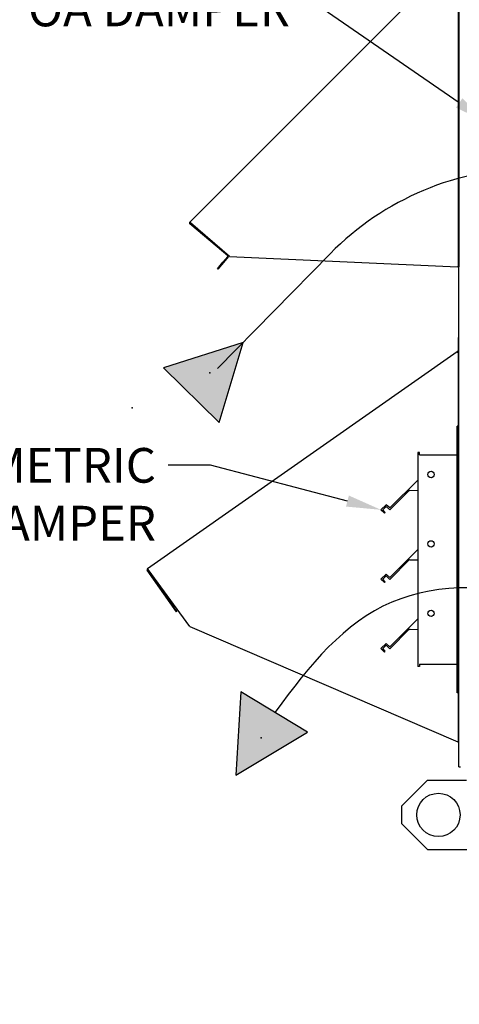
# Paper-space layout 'Layout1' of a CAD drawing. Units: inches. Extents: x 0 to 16.7, y -0.7 to 10.7.
# Drawn here: x 5.7 to 7.2, y 5.5 to 8.9 of the extents above; entities that cross this region are included whole.
import ezdxf
from ezdxf import colors
from ezdxf.entities.mleader import LeaderData, LeaderLine
from ezdxf.lldxf.tags import DXFTag
from ezdxf.math import Vec2, Vec3

# ---------------------------------------------------------------- set-up
doc = ezdxf.new("R2010")
doc.units = ezdxf.units.IN
doc.header["$MEASUREMENT"] = 0
for name, color, linetype in [('0501F-0465_LIFTI', 7, 'Continuous'), ('0506F-2559_EVAP_', 7, 'Continuous'), ('0555P-0061_RELIE', 7, 'Continuous'), ('0703F-10383_RAIN', 7, 'Continuous'), ('0719F-3689_OA_HO', 7, 'Continuous'), ('Default', 7, 'Continuous'), ('DV2_Default', 7, 'Continuous')]:
    doc.layers.add(name, color=color, linetype=linetype)
tags = doc.linetypes.add('HIDDEN2', pattern=[0.1875, 0.125, -0.0625]).pattern_tags.tags
tags[6:7] = [DXFTag(74, 4), DXFTag(75, 0), DXFTag(340, '0'), DXFTag(46, 0.0), DXFTag(50, 0.0), DXFTag(44, 0.0), DXFTag(45, 0.0)]
tags[4:5] = [DXFTag(74, 4), DXFTag(75, 0), DXFTag(340, '0'), DXFTag(46, 0.0), DXFTag(50, 0.0), DXFTag(44, 0.0), DXFTag(45, 0.0)]

# ---------------------------------------------------------------- blocks, each defined once
blk = doc.blocks.new('SE1')
at = {"layer": 'DV2_Default', "linetype": 'Continuous'}
for points in [[(6.3811, 7.5405), (6.4643, 7.8175), (6.1887, 7.7297)], [(6.4562, 6.6088), (6.4394, 6.32), (6.6872, 6.4692)]]:
    blk.add_hatch(color=7, dxfattribs=at).paths.add_polyline_path(points)
at = {"layer": '0501F-0465_LIFTI', "color": 7, "linetype": 'Continuous'}
for p, q in [((7.1027, 6.3029), (7.0127, 6.2129)), ((7.1027, 6.3029), (7.2377, 6.3029)), ((7.0127, 6.2129), (7.0127, 6.1529)), ((7.0127, 6.1529), (7.1027, 6.0629)), ((7.1027, 6.0629), (7.2527, 6.0629))]:
    blk.add_line(p, q, dxfattribs=at)
blk.add_circle((7.1402, 6.1829), 0.075, dxfattribs=at)
at = {"layer": '0506F-2559_EVAP_', "color": 7, "linetype": 'Continuous'}
for q in [(7.2112, 9.2856), (7.2172, 6.3495)]:
    blk.add_line((7.2112, 6.3495), q, dxfattribs=at)
at = {"layer": '0555P-0061_RELIE', "color": 7, "linetype": 'HIDDEN2'}
for p, q in [((7.2049, 7.5126), (7.2049, 7.5276)), ((7.2112, 7.5276), (7.2049, 7.5276)), ((7.2049, 6.6201), (7.2049, 7.5126)), ((7.0687, 7.4364), (7.0687, 6.6963)), ((7.075, 7.4364), (7.0687, 7.4364)), ((7.075, 7.4289), (7.075, 7.4364)), ((7.075, 7.4289), (7.2049, 7.4289)), ((7.0687, 7.3413), (6.972, 7.2446)), ((7.04, 7.306), (6.9717, 7.2376)), ((7.04, 7.306), (7.0414, 7.3047)), ((7.0414, 7.3047), (7.0687, 7.3057)), ((6.9589, 7.2558), (6.9415, 7.2383)), ((6.972, 7.2446), (6.9589, 7.2558)), ((6.9415, 7.2383), (6.9537, 7.2263)), ((6.9476, 7.2383), (6.9589, 7.2502)), ((6.9563, 7.2293), (6.9476, 7.2383)), ((6.9537, 7.2263), (6.9563, 7.2293)), ((6.9589, 7.2502), (6.9717, 7.2376)), ((7.0687, 7.1013), (6.972, 7.0046)), ((7.04, 7.066), (6.9717, 6.9976)), ((7.04, 7.066), (7.0414, 7.0647)), ((7.0414, 7.0647), (7.0687, 7.0657)), ((6.9589, 7.0158), (6.9415, 6.9983)), ((6.972, 7.0046), (6.9589, 7.0158)), ((6.9415, 6.9983), (6.9537, 6.9863)), ((6.9476, 6.9983), (6.9589, 7.0102)), ((6.9563, 6.9893), (6.9476, 6.9983)), ((6.9537, 6.9863), (6.9563, 6.9893)), ((6.9589, 7.0102), (6.9717, 6.9976)), ((7.0687, 6.8613), (6.972, 6.7646)), ((7.04, 6.826), (6.9717, 6.7576)), ((7.04, 6.826), (7.0414, 6.8247)), ((7.0414, 6.8247), (7.0687, 6.8257)), ((6.9589, 6.7758), (6.9415, 6.7583)), ((6.9415, 6.7583), (6.9537, 6.7463)), ((6.9476, 6.7583), (6.9589, 6.7702)), ((6.9563, 6.7493), (6.9476, 6.7583)), ((6.9537, 6.7463), (6.9563, 6.7493)), ((6.972, 6.7646), (6.9589, 6.7758)), ((6.9589, 6.7702), (6.9717, 6.7576)), ((7.075, 6.6963), (7.0687, 6.6963)), ((7.075, 6.7038), (7.2049, 6.7038)), ((7.075, 6.7038), (7.075, 6.6963)), ((7.2049, 6.6051), (7.2049, 6.6201)), ((7.2112, 6.6051), (7.2049, 6.6051))]:
    blk.add_line(p, q, dxfattribs=at)
for centre in [(7.1148, 7.3603), (7.1148, 7.1203), (7.1148, 6.8803)]:
    blk.add_circle(centre, 0.0111, dxfattribs=at)
at = {"layer": '0703F-10383_RAIN', "color": 7, "linetype": 'Continuous'}
for p, q in [((7.2088, 7.8348), (7.2112, 7.8348)), ((7.2088, 7.8348), (7.2088, 7.7891)), ((6.1334, 7.0351), (7.2048, 7.7853)), ((7.2048, 7.7853), (7.208, 7.7875)), ((7.2048, 7.7853), (7.2072, 7.7818)), ((7.2062, 7.7833), (7.2094, 7.7856)), ((7.2091, 7.7835), (7.2091, 6.436)), ((7.2112, 7.7835), (7.2091, 7.7835)), ((6.2332, 6.8852), (6.1324, 7.0292)), ((6.1359, 7.0316), (6.1334, 7.0351)), ((6.2351, 6.8866), (6.1343, 7.0305)), ((6.2802, 6.835), (6.1359, 7.0316)), ((6.2332, 6.8852), (6.2351, 6.8866)), ((6.2802, 6.835), (7.2072, 6.436)), ((7.2091, 6.436), (7.2072, 6.436)), ((7.2112, 6.436), (7.2091, 6.436))]:
    blk.add_line(p, q, dxfattribs=at)
for centre, radius, start, end in [((7.1944, 7.7934), 0.0173, 318.0168, 323.581), ((7.1944, 7.7933), 0.0173, 318.0133, 323.5845), ((7.207, 7.7891), 0.00186, 305, 0), ((7.207, 7.7891), 0.00426, 305, 0), ((6.1359, 7.0316), 0.00426, 125, 215), ((6.1359, 7.0316), 0.00186, 125, 215)]:
    blk.add_arc(centre, radius, start, end, dxfattribs=at)
for points, knots in [([(7.2083, 7.7831), (7.2085, 7.7831), (7.2087, 7.7832), (7.209, 7.7833), (7.2091, 7.7834), (7.2091, 7.7835)], [0, 0, 0, 0, 0.5, 0.5, 1, 1, 1, 1]), ([(7.2083, 7.7831), (7.2085, 7.7831), (7.2087, 7.7832), (7.209, 7.7833), (7.209, 7.7833), (7.209, 7.7834)], [0, 0, 0, 0, 0.5, 0.5, 0.75, 0.75, 0.75, 0.75])]:
    blk.add_open_spline(points, degree=3, knots=knots, dxfattribs=at)
at = {"layer": '0719F-3689_OA_HO', "color": 7, "linetype": 'Continuous'}
for p, q in [((6.2795, 8.2333), (7.2033, 9.1571)), ((7.2082, 9.1564), (7.2082, 8.0792)), ((7.2106, 9.1564), (7.2106, 8.0792)), ((6.2826, 8.2303), (6.2795, 8.2333)), ((6.4109, 8.117), (6.2798, 8.227)), ((6.3902, 8.1375), (6.2814, 8.2289)), ((6.4173, 8.1142), (6.2826, 8.2303)), ((6.4111, 8.1144), (6.3946, 8.0947)), ((6.4129, 8.1129), (6.3964, 8.0932)), ((6.4173, 8.1142), (7.2064, 8.0792)), ((6.3753, 8.0717), (6.3946, 8.0947)), ((6.3771, 8.0702), (6.3753, 8.0717)), ((6.3964, 8.0932), (6.3771, 8.0702)), ((6.3946, 8.0947), (6.3964, 8.0932)), ((7.2082, 8.0792), (7.2064, 8.0792)), ((7.2106, 8.0792), (7.2082, 8.0792))]:
    blk.add_line(p, q, dxfattribs=at)
for centre, radius, start, end in [((6.2826, 8.2303), 0.00426, 135, 230), ((6.2826, 8.2303), 0.00186, 135, 230), ((6.4097, 8.1156), 0.00186, 320, 50), ((6.4097, 8.1156), 0.00426, 320, 24.8536)]:
    blk.add_arc(centre, radius, start, end, dxfattribs=at)
at = {"layer": 'DV2_Default', "color": 7, "linetype": 'HIDDEN2'}
blk.add_line((6.3752, 7.7271), (6.7656, 8.1241), dxfattribs=at)
at = {"layer": 'DV2_Default', "color": 7, "linetype": 'Continuous'}
for p, q in [((6.4643, 7.8175), (6.1887, 7.7297)), ((6.3811, 7.5405), (6.4643, 7.8175)), ((6.1887, 7.7297), (6.3811, 7.5405)), ((6.4562, 6.6088), (6.4394, 6.32)), ((6.6872, 6.4692), (6.4562, 6.6088)), ((6.4394, 6.32), (6.6872, 6.4692))]:
    blk.add_line(p, q, dxfattribs=at)
at = {"layer": 'DV2_Default', "color": 7, "linetype": 'HIDDEN2'}
blk.add_arc((7.4714, 7.4299), 0.9899, 90, 135.475, dxfattribs=at)
blk.add_open_spline([(7.8482, 5.6688), (7.8634, 6.0628), (7.9171, 6.5806), (7.4825, 6.9814), (6.9343, 6.993), (6.6945, 6.703), (6.5755, 6.5384)], degree=3, knots=[0, 0, 0, 0, 0.419242, 0.559663, 0.779593, 1, 1, 1, 1], dxfattribs=at)
at = {"layer": 'DV2_Default', "color": 7, "linetype": 'Continuous'}
for p in [(6.3495, 7.7121), (6.0797, 7.5908), (6.5267, 6.4491)]:
    blk.add_point(p, dxfattribs=at)
blk = doc.blocks.new('_Dot')
at = {"color": 0, "linetype": 'ByBlock', "lineweight": -2}
blk.add_line((-0.5, 0), (-1, 0), dxfattribs=at)
at = {"color": 0, "linetype": 'ByBlock', "const_width": 0.5}
blk.add_lwpolyline([(-0.25, 0, 1), (0.25, 0, 1)], format="xyb", close=True, dxfattribs=at)

psp = doc.layouts.get("Layout1")

# ---------------------------------------------------------------- block references
at = {"layer": 'Default'}
psp.add_blockref('SE1', (0, 0), dxfattribs=at)

# ---------------------------------------------------------------- leaders
at = {"layer": 'Default', "color": 7, "linetype": 'Continuous'}
ml = psp.add_multileader_mtext('Standard', dxfattribs=at)
ml.set_content('{\\pxsm0.9;\\fArial|b0||i0||c0|p34;\\W1.;100% OUTSIDE AIR\\PWITH RECIRCULATING OPTION\\POR MIXED AIR\\P}', color=256)
ml.set_leader_properties()
ml.set_arrow_properties(name='DOT')
ml.build(insert=Vec2(0, 0))
ml.multileader.update_dxf_attribs({"leader_type": 0, "dogleg_length": 0, "arrow_head_size": 0.24})
ctx = ml.context
ctx.base_point, ctx.char_height, ctx.arrow_head_size, ctx.landing_gap_size = Vec3(6.638722, 10.441515), 0.24, 0.24, 0.084
ctx.text_align_type = 1
notes = []
notes.append((ctx, [(0, (0, 0, 0), (0, 0), (1, 0), 1, [])]))
ctx.mtext.insert, ctx.mtext.alignment = Vec3(9.238402, 10.563555), 2
ml = psp.add_multileader_mtext('Standard', dxfattribs=at)
ml.set_content('{\\pxsm0.9;\\fArial|b0||i0||c0|p34;\\W1.;COIL COMPARTMENT\\P& FILTER ACCESS\\P}', color=256)
ml.set_leader_properties()
ml.build(insert=Vec2(0, 0))
ml.multileader.update_dxf_attribs({"dogleg_length": 0.159396, "arrow_head_size": 0.12})
ctx = ml.context
ctx.base_point, ctx.char_height, ctx.arrow_head_size, ctx.landing_gap_size = Vec3(5.78942, 9.608959), 0.12, 0.12, 0.042
ctx.text_align_type = 2
notes.append((ctx, [(0, (1, 1, 0), (7.770776, 9.608959), (-1, 0), 0.159396, [(0, [(8.672828, 8.548832)], 0, [])])]))
ctx.mtext.insert, ctx.mtext.alignment = Vec3(7.56938, 9.670279), 3
ml = psp.add_multileader_mtext('Standard', dxfattribs=at)
ml.set_content('{\\pxsm0.9;\\fArial|b0||i0||c0|p34;\\W1.;OA DAMPER\\P}', color=256)
ml.set_leader_properties()
ml.build(insert=Vec2(0, 0))
ml.multileader.update_dxf_attribs({"dogleg_length": 0.07301, "arrow_head_size": 0.12})
ctx = ml.context
ctx.base_point, ctx.char_height, ctx.arrow_head_size, ctx.landing_gap_size = Vec3(5.589545, 8.969472), 0.12, 0.12, 0.042
ctx.text_align_type = 2
notes.append((ctx, [(0, (1, 1, 0), (6.741446, 8.969472), (-1, 0), 0.07301, [(0, [(7.311083, 8.577385)], 0, [])])]))
ctx.mtext.insert, ctx.mtext.alignment = Vec3(6.626436, 9.030492), 3
ml = psp.add_multileader_mtext('Standard', dxfattribs=at)
ml.set_content('{\\pxsm0.9;\\fArial|b0||i0||c0|p34;\\W1.;BAROMETRIC\\PRELIEF DAMPER\\P}', color=256)
ml.set_leader_properties()
ml.build(insert=Vec2(0, 0))
ml.multileader.update_dxf_attribs({"dogleg_length": 0.146621, "arrow_head_size": 0.12})
ctx = ml.context
ctx.base_point, ctx.char_height, ctx.arrow_head_size, ctx.landing_gap_size = Vec3(4.786418, 7.392116), 0.12, 0.12, 0.042
ctx.text_align_type = 2
notes.append((ctx, [(0, (1, 1, 0), (6.351171, 7.392116), (-1, 0), 0.146621, [(0, [(6.941511, 7.238252)], 0, [])])]))
ctx.mtext.insert, ctx.mtext.alignment = Vec3(6.16255, 7.452116), 3
ml = psp.add_multileader_mtext('Standard', dxfattribs=at)
ml.set_content('{\\pxsm0.9;\\fArial|b1||i0||c0|p34;\\W1.;RIGHT VIEW\\P}', color=256)
ml.set_leader_properties()
ml.set_arrow_properties(name='DOT')
ml.build(insert=Vec2(0, 0))
ml.multileader.update_dxf_attribs({"leader_type": 0, "dogleg_length": 0, "arrow_head_size": 0.1875})
ctx = ml.context
ctx.base_point, ctx.char_height, ctx.arrow_head_size, ctx.landing_gap_size = Vec3(8.334001, 5.670362), 0.1875, 0.1875, 0.065625
notes.append((ctx, [(0, (0, 0, 0), (0, 0), (1, 0), 1, [])]))
ctx.mtext.insert = Vec3(8.399626, 5.765706)
for ctx, leaders in notes:
    for number, flags, end, landing, length, lines in leaders:
        leader = LeaderData()
        leader.index, (leader.has_last_leader_line, leader.has_dogleg_vector, leader.attachment_direction) = number, flags
        leader.last_leader_point, leader.dogleg_vector, leader.dogleg_length = Vec3(end), Vec3(landing), length
        for number, points, colour, breaks in lines:
            line = LeaderLine()
            line.index, line.vertices, line.color, line.breaks = number, Vec3.list(points), colors.encode_raw_color(colour), breaks
            leader.lines.append(line)
        ctx.leaders.append(leader)

doc.saveas('drawing.dxf')
